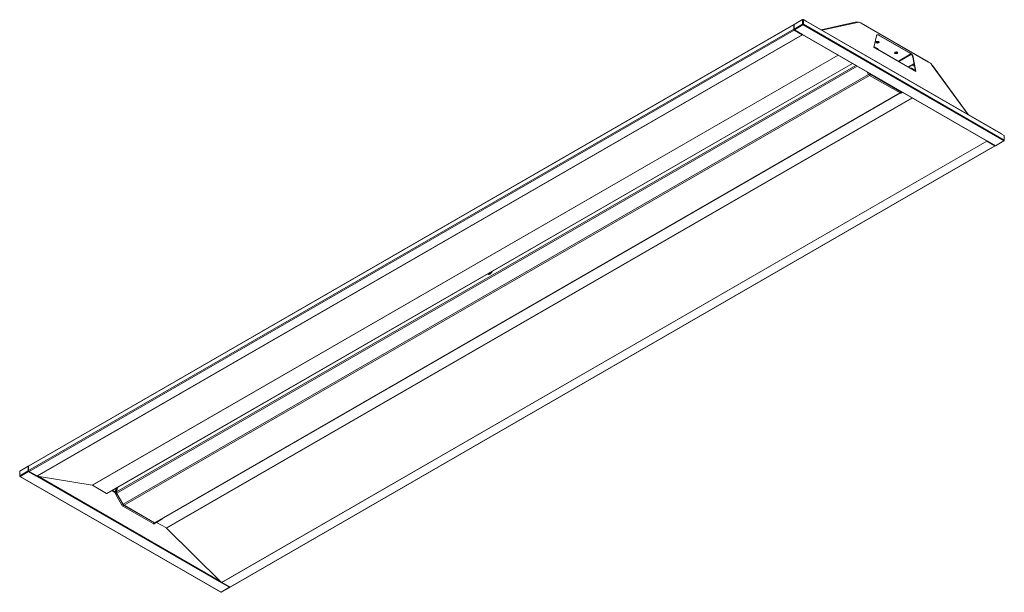
# Model space of a CAD drawing. Units: millimetres. Extents: x 338 to 721, y -87 to 115.
import ezdxf

# ---------------------------------------------------------------- set-up
doc = ezdxf.new("R2010")
doc.units = ezdxf.units.MM

msp = doc.modelspace()

# ---------------------------------------------------------------- linework, layer by layer
at = {"linetype": 'Continuous', "lineweight": 15}
for p, q in [((696.45, 114.83), (608.47, 64.04)), ((696.47, 114.88), (608.49, 64.09)), ((696.45, 114.83), (696.45, 114.34)), ((696.48, 114.82), (696.45, 114.83)), ((696.48, 114.84), (696.48, 114.32)), ((697.47, 115.43), (696.49, 114.86)), ((697.47, 114.91), (696.49, 114.34)), ((696.49, 114.86), (696.49, 114.34)), ((696.54, 114.25), (697.52, 114.82)), ((697.47, 114.91), (697.47, 115.43)), ((697.47, 115.43), (697.51, 115.41)), ((697.51, 114.89), (697.47, 114.91)), ((697.51, 114.89), (697.51, 115.41)), ((697.52, 114.82), (697.52, 114.86)), ((720.61, 101.49), (697.52, 114.82)), ((697.57, 115.43), (697.53, 115.41)), ((697.53, 114.89), (697.53, 115.41)), ((697.53, 114.89), (697.57, 114.91)), ((697.57, 114.91), (697.57, 115.43)), ((697.57, 115.43), (697.92, 115.22)), ((697.57, 114.91), (720.67, 101.57)), ((697.86, 115.26), (697.86, 115.26)), ((697.86, 115.26), (697.86, 115.26)), ((720.3, 102.34), (697.9, 115.27)), ((720.31, 102.3), (697.92, 115.22)), ((703.69, 115.17), (699.62, 114.27)), ((703.78, 115.12), (699.7, 114.22)), ((703.91, 115.15), (703.78, 115.12)), ((704.19, 115.02), (703.99, 115.13)), ((704.13, 115.05), (704.13, 115.05)), ((704.13, 115.05), (704.13, 115.05)), ((711.96, 110.57), (704.18, 115.06)), ((711.97, 110.52), (704.19, 115.02)), ((696.45, 114.34), (608.47, 63.55)), ((696.52, 114.22), (608.54, 63.43)), ((697.43, 113.69), (609.45, 62.91)), ((697.45, 113.69), (609.48, 62.9)), ((696.45, 114.34), (696.48, 114.33)), ((696.52, 114.25), (697.42, 113.73)), ((696.52, 114.25), (696.52, 114.22)), ((696.52, 114.22), (697.43, 113.69)), ((696.54, 114.25), (697.45, 113.73)), ((697.43, 113.73), (718.7, 101.45)), ((697.43, 113.69), (697.43, 113.72)), ((718.73, 101.45), (697.45, 113.73)), ((697.45, 113.71), (697.45, 113.69)), ((697.45, 113.69), (697.51, 113.68)), ((705.98, 113.56), (705.68, 112.24)), ((706.22, 113.63), (706.25, 113.65)), ((709.88, 111.52), (706.22, 113.63)), ((709.91, 111.54), (706.25, 113.65)), ((705.68, 112.24), (705.83, 112.15)), ((705.69, 112.29), (706.09, 112.06)), ((705.7, 112.32), (706.09, 112.1)), ((705.77, 112.19), (705.77, 112.19)), ((705.77, 112.19), (705.77, 112.19)), ((710.32, 109.59), (705.81, 112.19)), ((710.34, 109.55), (705.83, 112.15)), ((705.95, 112.84), (705.95, 112.87)), ((706.02, 112.8), (705.95, 112.84)), ((706.02, 112.84), (705.96, 112.88)), ((706.02, 112.8), (706.02, 112.84)), ((706.04, 112.79), (706.02, 112.8)), ((706.09, 112.1), (706.09, 112.06)), ((701.55, 111.35), (615.8, 61.85)), ((701.56, 111.34), (615.81, 61.84)), ((706.12, 112.02), (706.12, 112.06)), ((708.07, 111.61), (708.07, 111.65)), ((708.14, 111.61), (708.08, 111.65)), ((708.14, 111.57), (708.08, 111.61)), ((708.14, 111.57), (708.14, 111.61)), ((708.16, 111.56), (708.14, 111.57)), ((709.93, 111.48), (708.49, 110.65)), ((709.98, 111.44), (708.55, 110.61)), ((709.88, 111.52), (709.91, 111.54)), ((710.15, 111.11), (710.19, 111.13)), ((710.44, 109.49), (710.15, 111.11)), ((710.49, 109.46), (710.19, 111.13)), ((703.2, 110.39), (617.45, 60.89)), ((617.5, 60.89), (703.23, 110.38)), ((618.57, 61.1), (703.58, 110.17)), ((703.75, 110.07), (618.61, 60.92)), ((710.29, 110.37), (709.63, 109.99)), ((710.29, 110.34), (709.65, 109.98)), ((710.01, 109.83), (710.01, 109.79)), ((710.01, 109.83), (710.43, 109.59)), ((710.06, 110.21), (710.34, 110.05)), ((710.34, 110.07), (710.08, 110.22)), ((712.17, 110.41), (711.97, 110.52)), ((712.39, 110.15), (712.25, 110.33)), ((716.46, 104.55), (712.39, 110.15)), ((716.5, 104.53), (712.4, 110.16)), ((619.35, 59.65), (705.07, 109.13)), ((705.16, 109.02), (619.45, 59.54)), ((704.91, 109.4), (705.07, 109.12)), ((705.07, 109.12), (705.22, 109.2)), ((705.32, 109.1), (705.17, 109.01)), ((705.17, 109.01), (708.68, 106.99)), ((705.2, 109.24), (705.22, 109.2)), ((705.32, 109.1), (708.82, 107.08)), ((710.01, 109.79), (710.43, 109.55)), ((710.34, 109.55), (710.49, 109.46)), ((710.39, 109.52), (710.43, 109.55)), ((710.43, 109.55), (710.43, 109.55)), ((710.43, 109.55), (710.43, 109.55)), ((622.94, 57.53), (708.65, 107.01)), ((708.71, 106.98), (623.04, 57.52)), ((708.68, 106.99), (708.82, 107.08)), ((708.78, 106.98), (708.95, 107.08)), ((708.92, 107.07), (708.78, 106.98)), ((708.92, 107.07), (708.94, 107.08)), ((710.08, 106.42), (624.33, 56.92)), ((710.09, 106.41), (624.34, 56.91)), ((720.31, 102.3), (720.67, 102.09)), ((720.67, 102.09), (720.67, 101.57)), ((718.64, 101.45), (630.67, 50.66)), ((718.67, 101.43), (630.69, 50.65)), ((719.57, 100.91), (631.6, 50.12)), ((631.65, 50.12), (719.62, 100.91)), ((718.59, 101.51), (718.64, 101.45)), ((718.64, 101.45), (718.65, 101.47)), ((718.67, 101.46), (718.67, 101.43)), ((718.67, 101.43), (719.57, 100.91)), ((718.71, 101.44), (719.61, 100.92)), ((719.64, 100.92), (718.73, 101.45)), ((719.57, 100.91), (719.57, 100.94)), ((719.64, 100.92), (720.61, 101.49)), ((719.67, 100.92), (720.65, 101.48)), ((720.65, 101.53), (720.67, 101.52)), ((720.67, 101.57), (720.67, 101.52)), ((661.43, 86.17), (661.45, 86.15)), ((661.77, 86.45), (661.76, 86.41)), ((608.43, 64.03), (607.45, 63.46)), ((608.43, 63.5), (607.45, 62.94)), ((607.45, 63.46), (607.45, 62.94)), ((608.48, 63.42), (607.51, 62.85)), ((608.43, 63.5), (608.43, 64.03)), ((608.47, 64.04), (608.47, 63.55)), ((608.48, 63.42), (609.39, 62.89)), ((608.54, 63.43), (609.45, 62.91)), ((607.45, 62.94), (607.45, 62.88)), ((607.47, 62.89), (607.45, 62.88)), ((607.47, 62.85), (630.57, 49.52)), ((607.51, 62.85), (630.6, 49.52)), ((609.39, 62.89), (630.67, 50.61)), ((609.48, 62.9), (615.8, 61.85)), ((609.58, 62.88), (630.56, 50.77)), ((615.81, 61.84), (617.45, 60.89)), ((618.05, 61.21), (618.41, 61)), ((618.42, 61.06), (618.11, 61.24)), ((618.41, 61.03), (618.53, 61.48)), ((618.55, 61.11), (618.67, 61.56)), ((618.7, 61.58), (618.57, 61.1)), ((618.41, 61.03), (618.55, 61.11)), ((618.59, 60.93), (618.45, 60.85)), ((619.2, 59.55), (618.45, 60.85)), ((619.34, 59.63), (618.59, 60.93)), ((618.61, 60.92), (619.35, 59.65)), ((619.2, 59.55), (619.34, 59.63)), ((619.44, 59.52), (619.3, 59.44)), ((622.8, 57.42), (619.3, 59.44)), ((622.94, 57.5), (619.44, 59.52)), ((619.45, 59.54), (622.94, 57.53)), ((623.8, 57.92), (623.04, 57.49)), ((622.8, 57.42), (622.94, 57.5)), ((623.04, 57.49), (622.9, 57.41)), ((623.2, 57.57), (624.33, 56.92)), ((624.34, 56.91), (630.67, 50.66)), ((631.58, 50.09), (630.6, 49.52)), ((630.63, 49.52), (631.61, 50.08)), ((631.58, 50.09), (630.67, 50.61)), ((630.69, 50.65), (631.6, 50.12))]:
    msp.add_line(p, q, dxfattribs=at)
at = {"linetype": 'Continuous', "lineweight": 15, "flags": 128}
for points in [[(696.52, 114.88), (696.51, 114.88), (696.5, 114.88), (696.48, 114.88), (696.47, 114.88), (696.46, 114.87), (696.46, 114.86), (696.45, 114.85), (696.45, 114.83)], [(706.25, 113.65), (706.21, 113.68), (706.16, 113.69), (706.12, 113.69), (706.08, 113.69), (706.04, 113.67), (706.02, 113.64), (705.99, 113.6), (705.98, 113.56)], [(706.22, 112.77), (706.17, 112.75), (706.1, 112.74), (706.04, 112.75), (705.99, 112.77), (705.95, 112.8), (705.94, 112.83), (705.95, 112.87), (705.99, 112.9), (706.04, 112.92), (706.1, 112.93), (706.17, 112.92), (706.22, 112.9), (706.26, 112.87), (706.27, 112.83), (706.26, 112.8), (706.22, 112.77)], [(706.22, 112.81), (706.17, 112.79), (706.1, 112.78), (706.04, 112.79), (705.99, 112.81), (705.95, 112.84), (705.94, 112.86)], [(706.27, 112.86), (706.26, 112.84), (706.22, 112.81)], [(708.11, 111.68), (708.16, 111.7), (708.23, 111.71), (708.29, 111.7), (708.34, 111.68), (708.38, 111.65), (708.39, 111.61), (708.38, 111.57), (708.34, 111.54), (708.29, 111.52), (708.23, 111.52), (708.16, 111.52), (708.11, 111.54), (708.07, 111.57), (708.06, 111.61), (708.07, 111.65), (708.11, 111.68)], [(708.39, 111.63), (708.38, 111.61), (708.34, 111.58), (708.29, 111.56), (708.23, 111.56), (708.16, 111.56), (708.11, 111.58), (708.07, 111.61), (708.06, 111.63)], [(712.39, 110.15), (712.4, 110.15), (712.4, 110.16), (712.4, 110.16), (712.4, 110.16), (712.39, 110.16), (712.39, 110.16), (712.38, 110.16)], [(720.3, 102.34), (720.3, 102.34), (720.3, 102.33), (720.31, 102.32), (720.31, 102.31), (720.31, 102.3)], [(661.36, 86.2), (661.35, 86.19), (661.36, 86.14), (661.4, 86.11), (661.45, 86.11), (661.52, 86.14), (661.6, 86.2), (661.67, 86.27), (661.73, 86.35), (661.78, 86.44), (661.78, 86.45)], [(661.57, 86.2), (661.51, 86.16), (661.46, 86.15), (661.42, 86.17), (661.42, 86.22), (661.42, 86.24)], [(661.53, 86.31), (661.53, 86.3), (661.53, 86.29), (661.54, 86.28), (661.56, 86.28), (661.58, 86.3), (661.6, 86.31), (661.62, 86.34), (661.64, 86.36), (661.64, 86.37)]]:
    msp.add_lwpolyline(points, dxfattribs=at)
at = {"linetype": 'Continuous', "lineweight": 15}
for centre, radius, start, end in [((696.51, 114.84), 0.0277, 114.3771, 174.3112), ((697.88, 115.23), 0.0393, 350.7849, 129.2011), ((703.7, 115.09), 0.0783, 19.8342, 96.8174), ((703.93, 115.03), 0.115, 56.7802, 98.672), ((704.16, 115.02), 0.0393, 350.7904, 129.2021), ((696.61, 114.35), 0.154, 182.6061, 237.394), ((696.51, 114.32), 0.0277, 114.3842, 174.2941), ((696.6, 114.35), 0.108, 182.6055, 237.3951), ((696.53, 114.28), 0.0304, 248.5494, 302.7269), ((697.43, 113.75), 0.0277, 245.6943, 305.6139), ((697.47, 113.76), 0.0715, 239.0882, 259.5043), ((706.1, 113.47), 0.205, 54.416, 107.6446), ((706.14, 113.06), 0.254, 242.6536, 296.6804), ((706.07, 112.05), 0.0503, 5.6856, 65.6338), ((706.07, 112.01), 0.0508, 7.5634, 65.4713), ((708.26, 111.84), 0.254, 242.6535, 296.6804), ((709.54, 111), 0.627, 10.4594, 57.0681), ((709.57, 111.02), 0.627, 10.4594, 57.0681), ((709.94, 109.7), 0.155, 62.6464, 109.9002), ((711.93, 110.53), 0.0425, 352.1884, 56.5071), ((712.03, 110.18), 0.27, 35.0951, 58.6295), ((709.94, 109.67), 0.144, 61.9245, 90.3531), ((718.73, 101.54), 0.118, 224.8817, 239.4502), ((718.72, 101.47), 0.0277, 245.6943, 305.6139), ((719.6, 100.95), 0.0453, 231.5247, 309.9527), ((719.62, 100.95), 0.0277, 245.6943, 305.6139), ((719.66, 100.95), 0.0352, 234.3814, 294.3073), ((661.49, 86.24), 0.0965, 243.9617, 302.8991), ((661.3, 86.6), 0.482, 304.8289, 340.2381), ((608.47, 63.95), 0.0812, 86.7615, 117.7917), ((608.47, 63.43), 0.0846, 82.5586, 117.2456), ((608.54, 63.51), 0.108, 182.6055, 237.3951), ((608.52, 64.05), 0.0486, 124.5281, 186.7829), ((608.63, 63.56), 0.154, 182.6061, 237.394), ((608.44, 63.49), 0.0849, 302.8165, 337.3745), ((609.34, 62.96), 0.0823, 302.4316, 333.0072), ((609.49, 62.97), 0.0715, 239.0882, 259.5043), ((615.79, 61.81), 0.0357, 59.0875, 79.5048), ((617.48, 60.93), 0.0505, 234.5393, 294.1506), ((618.82, 61.06), 0.251, 170.2601, 212.8692), ((619.6, 59.78), 0.289, 208.8556, 238.0453), ((622.99, 57.61), 0.101, 234.3818, 294.3139), ((624.3, 56.87), 0.0592, 44.8813, 59.4508), ((630.75, 50.75), 0.118, 224.8817, 239.4502), ((630.63, 50.68), 0.0812, 302.2056, 333.2332), ((631.53, 50.15), 0.0824, 302.442, 333.3115), ((631.6, 50.11), 0.0352, 234.3863, 294.2615), ((631.63, 50.16), 0.0503, 234.382, 294.3079)]:
    msp.add_arc(centre, radius, start, end, dxfattribs=at)
for centre, ratio, start_param, end_param in [((705.17, 109.18), 0.577454, 1.571067, 2.356339), ((705.32, 109.26), 0.577454, 1.571067, 2.356339), ((708.68, 107.15), 0.577309, 2.356465, 3.141737), ((708.82, 107.24), 0.577309, 2.356465, 3.141737), ((618.55, 60.9), 0.57744, 0.523592, 1.570614), ((618.69, 60.99), 0.57744, 0.523592, 1.570614), ((619.3, 59.6), 0.577454, 1.571067, 2.356339), ((619.44, 59.68), 0.577454, 1.571067, 2.356339), ((623.7, 58.09), 0.577323, 3.141586, 3.695121), ((622.8, 57.58), 0.577309, 2.356465, 3.141737), ((622.94, 57.66), 0.577309, 2.356465, 3.141737)]:
    msp.add_ellipse(centre, major_axis=(-0.1, 0.173), ratio=ratio, start_param=start_param, end_param=end_param, dxfattribs=at)
for points, knots in [([(697.47, 114.91), (697.48, 114.9), (697.48, 114.88), (697.49, 114.86), (697.5, 114.83), (697.51, 114.82), (697.52, 114.82)], [0, 0, 0, 0, 0.249999, 0.499995, 0.749989, 1, 1, 1, 1]), ([(697.51, 114.89), (697.51, 114.88), (697.51, 114.88), (697.51, 114.87), (697.52, 114.86), (697.52, 114.86), (697.52, 114.86)], [0, 0, 0, 0, 0.249996, 0.500011, 0.749966, 1, 1, 1, 1]), ([(697.52, 114.82), (697.53, 114.82), (697.54, 114.83), (697.55, 114.86), (697.56, 114.88), (697.56, 114.9), (697.57, 114.91)], [0, 0, 0, 0, 0.249989, 0.499989, 0.749997, 1, 1, 1, 1]), ([(697.52, 114.86), (697.52, 114.86), (697.52, 114.86), (697.53, 114.87), (697.53, 114.88), (697.53, 114.88), (697.53, 114.89)], [0, 0, 0, 0, 0.249987, 0.500052, 0.750015, 1, 1, 1, 1]), ([(696.48, 114.32), (696.48, 114.31), (696.48, 114.3), (696.49, 114.27), (696.5, 114.26), (696.51, 114.25), (696.52, 114.25)], [0, 0, 0, 0, 0.264055, 0.564078, 0.887338, 1, 1, 1, 1]), ([(697.42, 113.73), (697.42, 113.73), (697.43, 113.72), (697.44, 113.72), (697.44, 113.73), (697.45, 113.73)], [0, 0, 0, 0, 0.175883, 0.587965, 1, 1, 1, 1]), ([(705.83, 112.15), (705.83, 112.16), (705.83, 112.18), (705.81, 112.19), (705.79, 112.2), (705.78, 112.19), (705.77, 112.19)], [0, 0, 0, 0, 0.250003, 0.499999, 0.749974, 1, 1, 1, 1]), ([(710.32, 109.59), (710.32, 109.59), (710.33, 109.59), (710.33, 109.58), (710.34, 109.56), (710.34, 109.55)], [0, 0, 0, 0, 0.0001, 0.500044, 1, 1, 1, 1]), ([(718.73, 101.45), (718.73, 101.44), (718.71, 101.44), (718.7, 101.44), (718.7, 101.45)], [0, 0, 0, 0, 0.500041, 1, 1, 1, 1]), ([(719.61, 100.92), (719.62, 100.92), (719.63, 100.91), (719.65, 100.91), (719.67, 100.92), (719.67, 100.92)], [0, 0, 0, 0, 0.354887, 0.687457, 1, 1, 1, 1]), ([(720.67, 101.57), (720.67, 101.56), (720.66, 101.55), (720.65, 101.52), (720.63, 101.5), (720.62, 101.49), (720.61, 101.49)], [0, 0, 0, 0, 0.250003, 0.500011, 0.750011, 1, 1, 1, 1]), ([(720.61, 101.49), (720.62, 101.48), (720.63, 101.48), (720.65, 101.48), (720.66, 101.5), (720.67, 101.51), (720.67, 101.52)], [0, 0, 0, 0, 0.250011, 0.500005, 0.750001, 1, 1, 1, 1]), ([(607.51, 62.85), (607.5, 62.86), (607.48, 62.87), (607.47, 62.89), (607.45, 62.91), (607.45, 62.93), (607.45, 62.94)], [0, 0, 0, 0, 0.250011, 0.500005, 0.750001, 1, 1, 1, 1]), ([(607.45, 62.88), (607.45, 62.88), (607.45, 62.86), (607.47, 62.85), (607.48, 62.85), (607.5, 62.85), (607.51, 62.85)], [0, 0, 0, 0, 0.250003, 0.500011, 0.750011, 1, 1, 1, 1]), ([(609.39, 62.89), (609.39, 62.9), (609.41, 62.9), (609.42, 62.92), (609.42, 62.92)], [0, 0, 0, 0, 0.500032, 1, 1, 1, 1]), ([(630.69, 50.64), (630.69, 50.64), (630.68, 50.62), (630.67, 50.61), (630.67, 50.61)], [0, 0, 0, 0, 0.499968, 1, 1, 1, 1]), ([(631.61, 50.08), (631.61, 50.08), (631.62, 50.08), (631.63, 50.1), (631.64, 50.11), (631.64, 50.12), (631.64, 50.12)], [0, 0, 0, 0, 0.031421, 0.542444, 0.990094, 1, 1, 1, 1]), ([(630.6, 49.52), (630.59, 49.52), (630.58, 49.51), (630.57, 49.52), (630.57, 49.52)], [0, 0, 0, 0, 0.500004, 1, 1, 1, 1]), ([(630.63, 49.52), (630.63, 49.52), (630.62, 49.51), (630.61, 49.52), (630.6, 49.52)], [0, 0, 0, 0, 0.499932, 1, 1, 1, 1])]:
    msp.add_open_spline(points, degree=3, knots=knots, dxfattribs=at)

doc.saveas('drawing.dxf')
